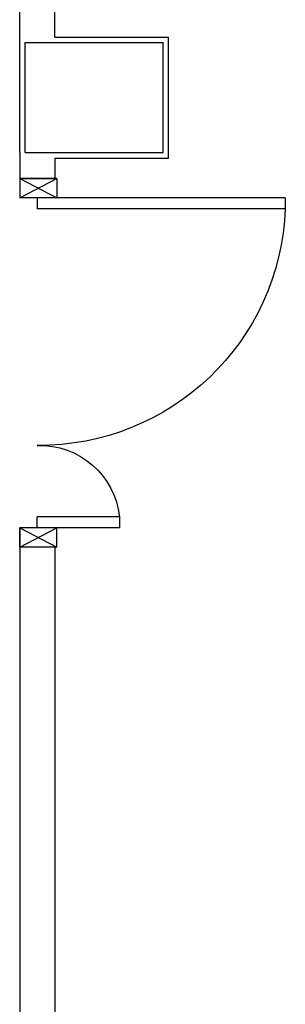
# Model space of a CAD drawing. Units: millimetres. Extents: x -7078 to -6967, y -13617 to -13570.
# Drawn here: x -7055 to -7054, y -13588 to -13584 of the extents above; entities that cross this region are included whole.
import ezdxf

# ---------------------------------------------------------------- set-up
doc = ezdxf.new("R2010")
doc.units = ezdxf.units.MM
doc.linetypes.add('LINEA-PUNTO', pattern=[1, 0.5, -0.25, 0, -0.25])
for name, color, linetype in [('Cartongesso', 1, 'Continuous'), ('INFISSI_INTERNI', 7, 'Continuous'), ('MURI', 3, 'Continuous'), ('PILASTRI', 4, 'Continuous')]:
    doc.layers.add(name, color=color, linetype=linetype)

# ---------------------------------------------------------------- blocks, each defined once
blk = doc.blocks.new('PORTA120')
at = {"layer": 'INFISSI_INTERNI'}
for p, q in [((0.1, -0.135), (0.1, 0)), ((0.17, 0), (0.1, -0.135)), ((0.1, 0), (0.17, -0.135)), ((0.1, 0), (0.17, 0)), ((0.17, -0.9635), (0.17, 0)), ((1.37, -0.127), (1.37, 0)), ((1.37, -0.127), (1.37, 0)), ((1.44, 0), (1.37, 0)), ((1.44, -0.127), (1.44, 0)), ((1.37, -0.135), (1.37, 0)), ((1.44, 0), (1.37, -0.135)), ((1.37, 0), (1.44, -0.135)), ((1.37, 0), (1.44, 0)), ((1.44, -0.127), (1.44, 0)), ((1.44, -0.127), (1.44, 0)), ((1.44, -0.135), (1.44, 0)), ((0.17, -0.0635), (0.21, -0.0635)), ((0.21, -0.9635), (0.21, -0.0635)), ((1.33, -0.3635), (1.33, -0.0635)), ((1.37, -0.0635), (1.33, -0.0635)), ((1.37, -0.3635), (1.37, -0.0635)), ((1.37, -0.3635), (1.33, -0.3635)), ((0.17, -0.9635), (0.21, -0.963))]:
    blk.add_line(p, q, dxfattribs=at)
at = {"layer": 'INFISSI_INTERNI', "linetype": 'LINEA-PUNTO', "ltscale": 0.1}
for p, q in [((0.1, -0.135), (0.17, -0.135)), ((1.44, -0.135), (1.37, -0.135))]:
    blk.add_line(p, q, dxfattribs=at)
at = {"layer": 'INFISSI_INTERNI'}
for centre, radius, start, end in [((0.1786, -0.0721), 0.8915, 272.0195, 0.5526), ((1.3613, -0.0722), 0.2915, 178.2833, 263.8305)]:
    blk.add_arc(centre, radius, start, end, dxfattribs=at)
at = {"layer": 'MURI', "linetype": 'Continuous'}
for p, q in [((1.44, -0.127), (1.44, 0)), ((1.37, -0.127), (1.37, 0)), ((1.44, -0.127), (1.44, 0))]:
    blk.add_line(p, q, dxfattribs=at)

msp = doc.modelspace()

# ---------------------------------------------------------------- linework, layer by layer
at = {"layer": 'Cartongesso'}
for p, q in [((-7055.354, -13584.2685), (-7055.354, -13582.7635)), ((-7055.227, -13584.2485), (-7055.227, -13582.7835)), ((-7055.354, -13584.6685), (-7055.354, -13584.2685)), ((-7055.354, -13584.6685), (-7055.354, -13584.7624)), ((-7055.227, -13584.6885), (-7055.227, -13584.7624)), ((-7055.354, -13584.7624), (-7055.227, -13584.7624))]:
    msp.add_line(p, q, dxfattribs=at)
at = {"layer": 'Cartongesso', "linetype": 'Continuous'}
for p, q in [((-7055.227, -13584.2485), (-7054.814, -13584.2485)), ((-7054.814, -13584.6885), (-7054.814, -13584.2485)), ((-7055.227, -13584.6885), (-7054.814, -13584.6885)), ((-7055.227, -13586.1024), (-7055.354, -13586.1024)), ((-7055.354, -13586.1024), (-7055.354, -13591.2185)), ((-7055.227, -13586.1024), (-7055.227, -13589.6574))]:
    msp.add_line(p, q, dxfattribs=at)
at = {"layer": 'PILASTRI', "linetype": 'Continuous'}
for p, q in [((-7055.334, -13584.2685), (-7054.834, -13584.2685)), ((-7055.334, -13584.6685), (-7055.334, -13584.2685)), ((-7054.834, -13584.6685), (-7054.834, -13584.2685)), ((-7055.334, -13584.6685), (-7054.834, -13584.6685))]:
    msp.add_line(p, q, dxfattribs=at)

# ---------------------------------------------------------------- block references
at = {"layer": 'INFISSI_INTERNI', "linetype": 'Continuous', "xscale": -1, "rotation": 90}
msp.add_blockref('PORTA120', (-7055.354, -13584.6624), dxfattribs=at)

doc.saveas('drawing.dxf')
